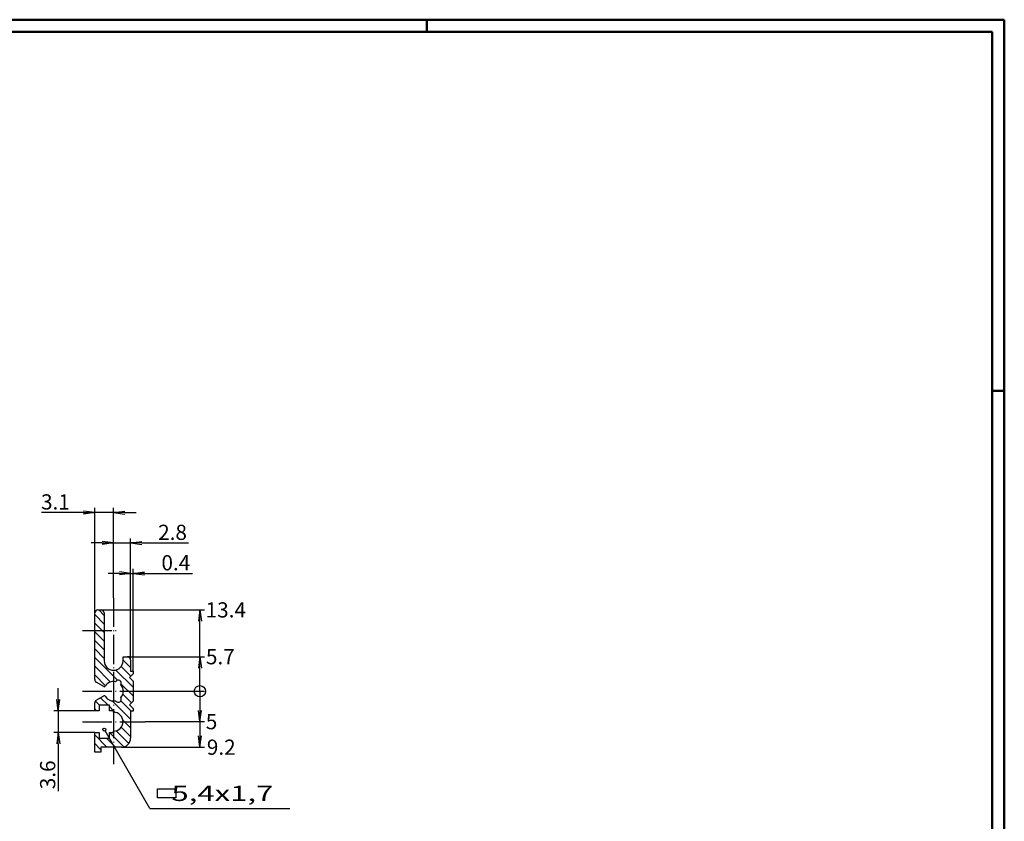
# Model space of a CAD drawing. Extents: x 1 to 593, y 1 to 419.
# Drawn here: x 269 to 593, y 155 to 419 of the extents above; entities that cross this region are included whole.
import ezdxf

# ---------------------------------------------------------------- set-up
doc = ezdxf.new("R2010")
doc.units = 0
doc.header["$LTSCALE"] = 0.4
doc.header["$MEASUREMENT"] = 0
doc.header["$PDMODE"] = 35
doc.header["$PDSIZE"] = -2
doc.linetypes.add('ACAD_ISO04W100', pattern=[30.5, 24, -3, 0.5, -3])
doc.layers.get('0').update_dxf_attribs({"linetype": 'CONTINUOUS'})
doc.layers.get('DEFPOINTS').update_dxf_attribs({"linetype": 'CONTINUOUS'})
doc.layers.add('HAUPTEBENE', color=7, linetype='CONTINUOUS')
doc.styles.get("Standard").update_dxf_attribs({"font": 'ISOCP.shx', "width": 1.2})
doc.dimstyles.new('PHOENIX', dxfattribs={"dimtxt": 3.5, "dimasz": 3.72, "dimexe": 1.5, "dimexo": 0, "dimgap": 2, "dimtad": 1, "dimdsep": 46, "dimtxsty": 'STANDARD', "dimblk1": '_OPEN15', "dimblk2": '_OPEN15', "dimsah": 1, "dimcen": 0, "dimclrd": 1, "dimclre": 1, "dimclrt": 5, "dimadec": 0, "dimazin": 0, "dimtfac": 0.666667, "dimtmove": 0, "dimatfit": 0, "dimldrblk": '_OPEN15', "dimfxl": 1, "dimtolj": 1, "dimarcsym": 0})

# ---------------------------------------------------------------- blocks, each defined once
blk = doc.blocks.new('_ORIGIN')
at = {"color": 0, "linetype": 'ByBlock'}
blk.add_line((-0.5, 0), (-1, 0), dxfattribs=at)
blk.add_circle((0, 0), 0.5, dxfattribs=at)
blk = doc.blocks.new('_OPEN15', base_point=(1, 0))
at = {"color": 0, "linetype": 'ByBlock'}
for p, q in [((1, 0), (0, 0.132)), ((0, 0), (1, 0)), ((1, 0), (0, -0.132))]:
    blk.add_line(p, q, dxfattribs=at)
blk = doc.blocks.new('*D8')
at = {"color": 1, "linetype": 'Continuous', "lineweight": -2}
for p, q in [((310.39, 198.17), (329.89, 198.17)), ((328.39, 194.45), (328.39, 191.89)), ((310.39, 188.17), (329.89, 188.17))]:
    blk.add_line(p, q, dxfattribs=at)
at = {"layer": 'DEFPOINTS', "color": 0, "linetype": 'Continuous'}
for p in [(310.39, 198.17), (310.39, 188.17), (328.39, 188.17)]:
    blk.add_point(p, dxfattribs=at)
at = {"color": 1, "linetype": 'Continuous', "lineweight": -2, "xscale": 3.72, "yscale": 3.72, "zscale": 3.72}
for name, p, rotation in [('_ORIGIN', (328.39, 198.17), 90), ('_OPEN15', (328.39, 188.17), 270)]:
    blk.add_blockref(name, p, dxfattribs=dict(at, rotation=rotation))
at = {"color": 5, "linetype": 'Continuous', "insert": (332.21, 188.17), "char_height": 5, "attachment_point": 5, "rotation": 0}
blk.add_mtext('\\A1;5', dxfattribs=at)
blk = doc.blocks.new('*D10')
at = {"color": 1, "linetype": 'Continuous', "lineweight": -2}
for p, q in [((328.39, 198.17), (328.39, 183.49)), ((302.59, 179.77), (329.89, 179.77))]:
    blk.add_line(p, q, dxfattribs=at)
at = {"layer": 'DEFPOINTS', "color": 0, "linetype": 'Continuous'}
for p in [(310.39, 198.17), (302.59, 179.77), (328.39, 179.77)]:
    blk.add_point(p, dxfattribs=at)
at = {"color": 1, "linetype": 'Continuous', "lineweight": -2, "xscale": 3.72, "yscale": 3.72, "zscale": 3.72, "rotation": 270}
blk.add_blockref('_OPEN15', (328.39, 179.77), dxfattribs=at)
at = {"color": 5, "linetype": 'Continuous', "insert": (335.39, 179.77), "char_height": 5, "attachment_point": 5, "rotation": 0}
blk.add_mtext('\\A1;9.2', dxfattribs=at)
blk = doc.blocks.new('_NONE')
at = {"color": 0, "linetype": 'ByBlock'}
blk.add_circle((0, 0), 0.25, dxfattribs=at)
blk = doc.blocks.new('*D11')
at = {"color": 1, "linetype": 'Continuous', "lineweight": -2}
for p, q in [((303.84, 209.53), (329.89, 209.53)), ((328.39, 198.17), (328.39, 205.81))]:
    blk.add_line(p, q, dxfattribs=at)
at = {"layer": 'DEFPOINTS', "color": 0, "linetype": 'Continuous'}
for p in [(303.84, 209.53), (328.39, 209.53), (310.39, 198.17)]:
    blk.add_point(p, dxfattribs=at)
at = {"color": 1, "linetype": 'Continuous', "lineweight": -2, "xscale": 3.72, "yscale": 3.72, "zscale": 3.72, "rotation": 90}
blk.add_blockref('_OPEN15', (328.39, 209.53), dxfattribs=at)
at = {"color": 5, "linetype": 'Continuous', "insert": (335.09, 209.53), "char_height": 5, "attachment_point": 5, "rotation": 0}
blk.add_mtext('\\A1;5.7', dxfattribs=at)
blk = doc.blocks.new('*D12')
at = {"color": 1, "linetype": 'Continuous', "lineweight": -2}
for p, q in [((295.34, 224.93), (329.89, 224.93)), ((328.39, 198.17), (328.39, 221.21))]:
    blk.add_line(p, q, dxfattribs=at)
at = {"layer": 'DEFPOINTS', "color": 0, "linetype": 'Continuous'}
for p in [(295.34, 224.93), (328.39, 224.93), (310.39, 198.17)]:
    blk.add_point(p, dxfattribs=at)
at = {"color": 1, "linetype": 'Continuous', "lineweight": -2, "xscale": 3.72, "yscale": 3.72, "zscale": 3.72, "rotation": 90}
blk.add_blockref('_OPEN15', (328.39, 224.93), dxfattribs=at)
at = {"color": 5, "linetype": 'Continuous', "insert": (336.89, 224.93), "char_height": 5, "attachment_point": 5, "rotation": 0}
blk.add_mtext('\\A1;13.4', dxfattribs=at)
blk = doc.blocks.new('*D13')
at = {"color": 1, "linetype": 'Continuous', "lineweight": -2}
for p, q in [((301.87, 236.93), (298.15, 236.93)), ((305.59, 208.53), (305.59, 238.43)), ((305.59, 236.93), (306.39, 236.93)), ((306.39, 204.73), (306.39, 238.43)), ((310.11, 236.93), (325.96, 236.93))]:
    blk.add_line(p, q, dxfattribs=at)
at = {"layer": 'DEFPOINTS', "color": 0, "linetype": 'Continuous'}
for p in [(306.39, 236.93), (305.59, 208.53), (306.39, 204.73)]:
    blk.add_point(p, dxfattribs=at)
at = {"color": 1, "linetype": 'Continuous', "lineweight": -2, "xscale": 3.72, "yscale": 3.72, "zscale": 3.72}
blk.add_blockref('_OPEN15', (305.59, 236.93), dxfattribs=at)
at = {"color": 1, "linetype": 'Continuous', "lineweight": -2, "xscale": 3.72, "yscale": 3.72, "zscale": 3.72, "rotation": 180}
blk.add_blockref('_OPEN15', (306.39, 236.93), dxfattribs=at)
at = {"color": 5, "linetype": 'Continuous', "insert": (320.46, 240.43), "char_height": 5, "attachment_point": 5}
blk.add_mtext('\\A1;0.4', dxfattribs=at)
blk = doc.blocks.new('*D14')
at = {"color": 1, "linetype": 'Continuous', "lineweight": -2}
for p, q in [((296.27, 246.93), (292.55, 246.93)), ((299.99, 228.93), (299.99, 248.43)), ((299.99, 246.93), (305.59, 246.93)), ((305.59, 208.53), (305.59, 248.43)), ((309.31, 246.93), (324.65, 246.93))]:
    blk.add_line(p, q, dxfattribs=at)
at = {"layer": 'DEFPOINTS', "color": 0, "linetype": 'Continuous'}
for p in [(305.59, 246.93), (299.99, 228.93), (305.59, 208.53)]:
    blk.add_point(p, dxfattribs=at)
at = {"color": 1, "linetype": 'Continuous', "lineweight": -2, "xscale": 3.72, "yscale": 3.72, "zscale": 3.72}
blk.add_blockref('_OPEN15', (299.99, 246.93), dxfattribs=at)
at = {"color": 1, "linetype": 'Continuous', "lineweight": -2, "xscale": 3.72, "yscale": 3.72, "zscale": 3.72, "rotation": 180}
blk.add_blockref('_OPEN15', (305.59, 246.93), dxfattribs=at)
at = {"color": 5, "linetype": 'Continuous', "insert": (319.37, 250.43), "char_height": 5, "attachment_point": 5}
blk.add_mtext('\\A1;2.8', dxfattribs=at)
blk = doc.blocks.new('*D15')
at = {"color": 1, "linetype": 'Continuous', "lineweight": -2}
for p, q in [((290.07, 256.93), (276.25, 256.93)), ((293.79, 223.38), (293.79, 258.43)), ((299.99, 256.93), (293.79, 256.93)), ((299.99, 228.93), (299.99, 258.43)), ((303.71, 256.93), (307.43, 256.93))]:
    blk.add_line(p, q, dxfattribs=at)
at = {"layer": 'DEFPOINTS', "color": 0, "linetype": 'Continuous'}
for p in [(293.79, 256.93), (299.99, 228.93), (293.79, 223.38)]:
    blk.add_point(p, dxfattribs=at)
at = {"color": 1, "linetype": 'Continuous', "lineweight": -2, "xscale": 3.72, "yscale": 3.72, "zscale": 3.72}
blk.add_blockref('_OPEN15', (293.79, 256.93), dxfattribs=at)
at = {"color": 1, "linetype": 'Continuous', "lineweight": -2, "xscale": 3.72, "yscale": 3.72, "zscale": 3.72, "rotation": 180}
blk.add_blockref('_OPEN15', (299.99, 256.93), dxfattribs=at)
at = {"color": 5, "linetype": 'Continuous', "insert": (280.85, 260.43), "char_height": 5, "attachment_point": 5}
blk.add_mtext('\\A1;3.1', dxfattribs=at)
blk = doc.blocks.new('*D16')
at = {"color": 1, "linetype": 'Continuous', "lineweight": -2}
for p, q in [((281.79, 195.49), (281.79, 199.21)), ((293.79, 191.77), (280.29, 191.77)), ((281.79, 191.77), (281.79, 184.57)), ((293.79, 184.57), (280.29, 184.57)), ((281.79, 180.85), (281.79, 165.34))]:
    blk.add_line(p, q, dxfattribs=at)
at = {"layer": 'DEFPOINTS', "color": 0, "linetype": 'Continuous'}
for p in [(293.79, 191.77), (281.79, 184.57), (293.79, 184.57)]:
    blk.add_point(p, dxfattribs=at)
at = {"color": 1, "linetype": 'Continuous', "lineweight": -2, "xscale": 3.72, "yscale": 3.72, "zscale": 3.72}
for p, rotation in [((281.79, 191.77), 270), ((281.79, 184.57), 90)]:
    blk.add_blockref('_OPEN15', p, dxfattribs=dict(at, rotation=rotation))
at = {"color": 5, "linetype": 'Continuous', "insert": (278.29, 170.69), "char_height": 5, "attachment_point": 5, "rotation": 90}
blk.add_mtext('\\A1;3.6', dxfattribs=at)

msp = doc.modelspace()

# ---------------------------------------------------------------- linework, layer by layer
at = {"color": 1, "linetype": 'Continuous', "lineweight": 50}
for p, q in [((1, 419), (593, 419)), ((403, 419), (403, 415)), ((593, 419), (593, 1)), ((589, 297), (593, 297))]:
    msp.add_line(p, q, dxfattribs=at)
at = {"color": 3, "linetype": 'Continuous', "lineweight": 50}
for p, q in [((20, 415), (589, 415)), ((589, 415), (589, 5))]:
    msp.add_line(p, q, dxfattribs=at)
at = {"layer": 'HAUPTEBENE', "color": 1, "linetype": 'ACAD_ISO04W100'}
for p, q in [((299.988, 228.926), (299.988, 174.166)), ((289.788, 218.166), (300.888, 218.166)), ((289.788, 198.166), (310.388, 198.166)), ((289.788, 188.166), (310.388, 188.166))]:
    msp.add_line(p, q, dxfattribs=at)
at = {"layer": 'HAUPTEBENE', "color": 7, "linetype": 'Continuous'}
for p, q in [((293.788, 201.996), (293.788, 223.926)), ((294.788, 224.926), (295.888, 224.926)), ((296.888, 223.926), (296.888, 208.166)), ((303.088, 209.526), (304.588, 209.526)), ((303.088, 208.166), (303.088, 209.526)), ((305.588, 208.526), (305.589, 204.726)), ((305.589, 204.726), (306.388, 204.726)), ((306.388, 204.726), (306.388, 203.866)), ((296.731, 199.72), (294.288, 201.13)), ((306.388, 203.866), (305.188, 202.666)), ((305.188, 202.666), (306.388, 201.466)), ((306.388, 201.466), (306.388, 194.866)), ((294.288, 195.203), (296.731, 196.613)), ((306.388, 194.866), (305.188, 193.666)), ((293.788, 191.766), (293.788, 194.337)), ((295.188, 191.766), (293.788, 191.766)), ((295.188, 193.566), (295.188, 191.766)), ((298.588, 193.566), (295.188, 193.566)), ((298.588, 191.766), (298.588, 193.566)), ((299.988, 191.766), (298.588, 191.766)), ((299.988, 191.266), (299.988, 191.766)), ((305.188, 193.666), (306.388, 192.466)), ((305.588, 191.606), (305.589, 182.766)), ((306.388, 191.606), (305.588, 191.606)), ((306.388, 192.466), (306.388, 191.606)), ((299.988, 184.566), (299.988, 185.066)), ((293.788, 184.566), (295.188, 184.566)), ((293.788, 178.166), (293.788, 184.566)), ((295.188, 184.566), (295.188, 182.766)), ((295.188, 182.766), (298.588, 182.766)), ((298.588, 184.566), (299.988, 184.566)), ((298.588, 182.766), (298.588, 184.566)), ((295.788, 178.166), (293.788, 178.166)), ((295.788, 179.766), (295.788, 178.166)), ((302.589, 179.766), (295.788, 179.766))]:
    msp.add_line(p, q, dxfattribs=at)
at = {"layer": 'HAUPTEBENE', "color": 1, "linetype": 'Continuous'}
for p, q in [((295.075, 224.926), (296.888, 223.113)), ((293.788, 223.384), (296.888, 220.284)), ((293.788, 220.556), (296.888, 217.456)), ((293.788, 217.727), (296.888, 214.628)), ((293.788, 214.899), (296.888, 211.799)), ((293.788, 212.071), (296.888, 208.971)), ((293.788, 209.242), (301.263, 201.768)), ((303.088, 208.428), (305.588, 205.928)), ((304.854, 209.49), (305.552, 208.792)), ((293.788, 206.414), (298.994, 201.208)), ((300.708, 205.151), (306.388, 199.471)), ((302.431, 206.257), (305.605, 203.083)), ((293.788, 203.586), (297.369, 200.005)), ((302.478, 200.553), (306.388, 196.642)), ((293.973, 194.916), (295.323, 193.566)), ((295.7, 196.017), (298.151, 193.566)), ((299.549, 194.997), (305.589, 188.957)), ((302.362, 195.012), (305.768, 191.606)), ((303.03, 197.172), (305.862, 194.34)), ((293.788, 192.272), (294.294, 191.766)), ((298.588, 193.129), (299.951, 191.766)), ((299.988, 191.729), (300.492, 191.225)), ((303.047, 188.67), (305.589, 186.128)), ((311.927, 159.585), (297.177, 185.133)), ((300.867, 185.193), (305.033, 181.027)), ((302.517, 186.372), (305.589, 183.3)), ((293.788, 183.787), (297.809, 179.766)), ((297.637, 182.766), (300.637, 179.766)), ((298.666, 184.566), (303.364, 179.868)), ((293.788, 180.958), (295.788, 178.958)), ((311.927, 159.585), (357.927, 159.585))]:
    msp.add_line(p, q, dxfattribs=at)
at = {"layer": 'HAUPTEBENE', "color": 5, "linetype": 'Continuous'}
for p, q in [((314.427, 166.085), (320.427, 166.085)), ((314.427, 163.085), (314.427, 166.085)), ((320.427, 166.085), (320.427, 163.085)), ((320.427, 163.085), (314.427, 163.085))]:
    msp.add_line(p, q, dxfattribs=at)
at = {"layer": 'HAUPTEBENE', "color": 1, "linetype": 'Continuous'}
msp.add_circle((296.927, 185.566), 0.5, dxfattribs=at)
at = {"layer": 'HAUPTEBENE', "color": 7, "linetype": 'Continuous'}
for centre, radius, start, end in [((294.788, 223.926), 1, 90, 180), ((295.888, 223.926), 1, 0, 90), ((299.988, 208.166), 3.1, 180, 360), ((304.588, 208.526), 1, 0, 90), ((294.788, 201.996), 1, 180, 239.99832), ((299.988, 198.166), 3.2, 78.2104, 148.14521), ((301.508, 200.799), 1, 330.00182, 149.99832), ((296.931, 200.066), 0.4, 239.99273, 270), ((296.931, 200.066), 0.4, 270, 328.13362), ((299.988, 198.166), 3.2, 318.20855, 41.78982), ((294.788, 194.337), 1, 119.99818, 180), ((296.931, 196.266), 0.4, 90, 119.99212), ((296.931, 196.266), 0.4, 31.86638, 90), ((299.988, 198.166), 3.2, 211.85479, 281.79174), ((301.508, 195.534), 1, 209.99562, 30.00168), ((299.988, 188.166), 3.1, 270, 90), ((302.589, 182.766), 3, 270, 0.00117)]:
    msp.add_arc(centre, radius, start, end, dxfattribs=at)

# ---------------------------------------------------------------- texts
at = {"layer": 'HAUPTEBENE', "color": 5, "linetype": 'Continuous', "width": 1.5}
msp.add_text('  5,4x1,7', height=5, dxfattribs=at).set_placement((314.427, 162.085))

# ---------------------------------------------------------------- dimensions: what is measured, and where the dimension line sits
at = {"color": 7, "linetype": 'Continuous'}
for base, p1, p2, picture, middle in [((293.788, 256.926), (299.988, 228.926), (293.788, 223.384), '*D15', (280.848, 256.926)), ((305.588, 246.926), (299.988, 228.926), (305.588, 208.526), '*D14', (319.374, 246.926)), ((306.388, 236.926), (305.588, 208.526), (306.388, 204.726), '*D13', (320.456, 236.926))]:
    dim = msp.add_linear_dim(base=base, p1=p1, p2=p2, dimstyle='PHOENIX', override={"dimtxt": 5, "dimgap": 1, "dimlfac": 0.5}, dxfattribs=at)
    dim.commit()
    dim.dimension.update_dxf_attribs({"geometry": picture, "text_midpoint": middle, "dimtype": 160})
for base, p2, text, picture, middle in [((328.388, 224.926), (295.338, 224.926), '13.4', '*D12', (336.888, 224.926)), ((328.388, 209.526), (303.838, 209.526), '5.7', '*D11', (335.088, 209.526))]:
    dim = msp.add_linear_dim(base=base, p1=(310.388, 198.166), p2=p2, angle=90, text=text, dimstyle='PHOENIX', override={"dimtxt": 5, "dimgap": 1, "dimtad": 0, "dimjust": 4, "dimlfac": 0.5, "dimblk1": 'NONE', "dimse1": 1, "dimatfit": 2}, dxfattribs=at)
    dim.commit()
    dim.dimension.update_dxf_attribs({"geometry": picture, "text_midpoint": middle, "text_rotation": 0.00001})
dim = msp.add_linear_dim(base=(281.788, 184.566), p1=(293.788, 191.766), p2=(293.788, 184.566), angle=90, dimstyle='PHOENIX', override={"dimtxt": 5, "dimgap": 1, "dimlfac": 0.5}, dxfattribs=at)
dim.commit()
dim.dimension.update_dxf_attribs({"geometry": '*D16', "text_midpoint": (281.788, 170.69), "dimtype": 160})
for base, p2, override, picture, middle in [((328.388, 179.766), (302.589, 179.766), {"dimtxt": 5, "dimgap": 1, "dimtad": 0, "dimjust": 4, "dimlfac": 0.5, "dimblk1": 'NONE', "dimse1": 1, "dimatfit": 2}, '*D10', (335.393, 179.766)), ((328.388, 188.166), (310.388, 188.166), {"dimtxt": 5, "dimgap": 1, "dimtad": 0, "dimjust": 4, "dimlfac": 0.5, "dimblk1": 'ORIGIN', "dimatfit": 2}, '*D8', (332.213, 188.166))]:
    dim = msp.add_linear_dim(base=base, p1=(310.388, 198.166), p2=p2, angle=90, dimstyle='PHOENIX', override=override, dxfattribs=at)
    dim.commit()
    dim.dimension.update_dxf_attribs({"geometry": picture, "text_midpoint": middle, "text_rotation": 0.00001})

doc.saveas('drawing.dxf')
